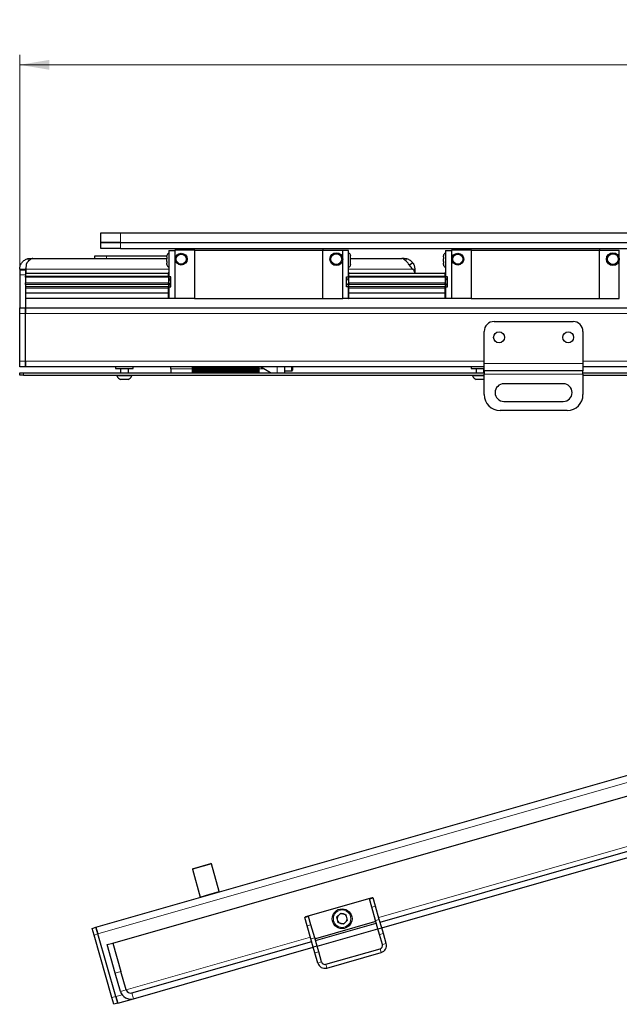
# Model space of a CAD drawing. Units: millimetres. Extents: x 127 to 1897, y 154 to 1463.
# Drawn here: x 305 to 608, y 154 to 653 of the extents above; entities that cross this region are included whole.
import ezdxf

# ---------------------------------------------------------------- set-up
doc = ezdxf.new("R2010")
doc.units = ezdxf.units.MM
doc.header["$LTSCALE"] = 5
doc.styles.add('SLDTEXTSTYLE0', font='TXT', dxfattribs={"width": 0.7})
doc.dimstyles.new('SLDDIMSTYLE0', dxfattribs={"dimtxt": 17.5, "dimasz": 15, "dimexe": 0, "dimexo": 0.0625, "dimgap": 4.375, "dimtad": 2, "dimdec": 3, "dimrnd": 1e-09, "dimzin": 12, "dimdsep": 46, "dimtxsty": 'SLDTEXTSTYLE0', "dimsah": 1, "dimcen": 0.09, "dimadec": 0, "dimazin": 3, "dimtfac": 1, "dimtdec": 3, "dimtofl": 0, "dimtmove": 0, "dimatfit": 3, "dimfxl": 0, "dimfrac": 2, "dimtolj": 1, "dimtzin": 12, "dimarcsym": 0})
doc.dimstyles.new('SLDDIMSTYLE1', dxfattribs={"dimtxt": 17.5, "dimasz": 15, "dimexe": 0, "dimexo": 0.0625, "dimgap": 4.375, "dimtad": 2, "dimdec": 4, "dimlfac": 5, "dimzin": 12, "dimdsep": 46, "dimtxsty": 'SLDTEXTSTYLE0', "dimsah": 1, "dimcen": 0.09, "dimadec": 0, "dimazin": 3, "dimtfac": 1, "dimtdec": 3, "dimtofl": 0, "dimtmove": 0, "dimatfit": 3, "dimfxl": 0, "dimfrac": 2, "dimtolj": 1, "dimtzin": 12, "dimarcsym": 0})

# ---------------------------------------------------------------- blocks, each defined once
blk = doc.blocks.new('_D_3')
at = {"color": 7, "linetype": 'Continuous', "lineweight": 18}
blk.add_arc((1320.01, 472.76), 667.77, 180, 195.97158, dxfattribs=at)
for points in [[(652.23, 472.76), (649.9, 457.73), (654.9, 457.79)], [(678.01, 289.01), (676.46, 304.14), (671.63, 302.82)]]:
    blk.add_solid(points, dxfattribs=at)
at = {"color": 7, "linetype": 'Continuous', "lineweight": 18, "insert": (683.37, 367.14), "char_height": 17.5, "attachment_point": 1, "rotation": 280.5529, "style": 'SLDTEXTSTYLE0'}
blk.add_mtext('16°', dxfattribs=at)
blk = doc.blocks.new('_D_4')
at = {"color": 7, "linetype": 'Continuous', "lineweight": 0}
for p, q in [((304.58, 526.42), (304.58, 634.96)), ((1310.58, 526.1), (1310.58, 634.96)), ((304.58, 629.96), (1310.58, 629.96))]:
    blk.add_line(p, q, dxfattribs=at)
at = {"color": 7, "linetype": 'Continuous', "lineweight": 18}
for points in [[(304.58, 629.96), (319.58, 627.46), (319.58, 632.46)], [(1310.58, 629.96), (1295.58, 632.46), (1295.58, 627.46)]]:
    blk.add_solid(points, dxfattribs=at)
at = {"color": 7, "linetype": 'Continuous', "lineweight": 18, "insert": (918.16, 652.52), "char_height": 17.5, "attachment_point": 1, "style": 'SLDTEXTSTYLE0'}
blk.add_mtext('1006', dxfattribs=at)

msp = doc.modelspace()

# ---------------------------------------------------------------- linework, layer by layer
at = {"color": 7, "linetype": 'Continuous', "lineweight": 25}
for p, q in [((345.578635, 539.958422), (345.578635, 544.958422)), ((345.578635, 544.958422), (355.578635, 544.958422)), ((355.578635, 544.958422), (635.578635, 544.958422)), ((355.578635, 539.958422), (345.578635, 539.958422)), ((345.578635, 536.958422), (345.578635, 539.958422)), ((345.578635, 539.958422), (355.578635, 539.958422)), ((355.578635, 539.958422), (635.578635, 539.958422)), ((355.578635, 539.958422), (635.578635, 539.958422)), ((355.578635, 536.958422), (345.578635, 536.958422)), ((355.578635, 536.958422), (635.578635, 536.958422)), ((380.078635, 535.958422), (380.078635, 522.558422)), ((380.078635, 535.958422), (383.078635, 535.958422)), ((393.078635, 536.058422), (383.078635, 536.058422)), ((383.078635, 536.058422), (383.078635, 511.558422)), ((393.078635, 535.958422), (393.078635, 536.958422)), ((458.078635, 535.958422), (393.078635, 535.958422)), ((393.078635, 535.958422), (393.078635, 511.558422)), ((458.078635, 536.958422), (458.078635, 535.958422)), ((458.078635, 536.058422), (468.078635, 536.058422)), ((458.078635, 511.558422), (458.078635, 535.958422)), ((468.078635, 531.558422), (468.078635, 536.058422)), ((471.078635, 535.958422), (468.078635, 535.958422)), ((471.078635, 522.558422), (471.078635, 535.958422)), ((520.078635, 535.958422), (520.078635, 522.558422)), ((520.078635, 535.958422), (523.078635, 535.958422)), ((533.078635, 536.058422), (523.078635, 536.058422)), ((523.078635, 536.058422), (523.078635, 511.558422)), ((533.078635, 535.958422), (533.078635, 536.958422)), ((533.078635, 535.958422), (533.078635, 511.558422)), ((598.078635, 535.958422), (533.078635, 535.958422)), ((598.078635, 536.958422), (598.078635, 535.958422)), ((598.078635, 536.058422), (608.078635, 536.058422)), ((598.078635, 511.558422), (598.078635, 535.958422)), ((608.078635, 531.558422), (608.078635, 536.058422)), ((309.998636, 531.958422), (311.208636, 531.958422)), ((311.208636, 531.958422), (379.078635, 531.958422)), ((342.578636, 531.958422), (342.578636, 533.158422)), ((342.578636, 533.158422), (348.578636, 533.158422)), ((348.578636, 533.158422), (379.078635, 533.158422)), ((379.078635, 533.375206), (379.078635, 533.308422)), ((379.078635, 532.661691), (379.11207, 533.308422)), ((379.078635, 533.308422), (379.11207, 533.308422)), ((379.078635, 532.661691), (379.078635, 532.219647)), ((379.078635, 532.219647), (379.078635, 531.705153)), ((379.11207, 531.058422), (379.078635, 531.705153)), ((379.078635, 530.411691), (379.11207, 531.058422)), ((379.11207, 528.808422), (379.078635, 529.455153)), ((379.078635, 528.808422), (379.078635, 528.741638)), ((379.078635, 528.808422), (379.11207, 528.808422)), ((468.078635, 511.558422), (468.078635, 531.558422)), ((472.041026, 533.308422), (472.078635, 533.308422)), ((472.078635, 532.59649), (472.041026, 533.308422)), ((472.041026, 531.058422), (472.078635, 531.770354)), ((472.078635, 530.34649), (472.041026, 531.058422)), ((472.041026, 528.808422), (472.078635, 529.520354)), ((472.078635, 528.808422), (472.041026, 528.808422)), ((472.078635, 533.358978), (472.078635, 533.308422)), ((472.078635, 531.958422), (497.948636, 531.958422)), ((472.078635, 528.808422), (472.078635, 528.757867)), ((499.158636, 531.958422), (497.948636, 531.958422)), ((503.602655, 529.641179), (501.941843, 528.481621)), ((519.078635, 533.375206), (519.078635, 533.308422)), ((519.078635, 532.661691), (519.11207, 533.308422)), ((519.078635, 533.308422), (519.11207, 533.308422)), ((519.078635, 532.661691), (519.078635, 532.219647)), ((519.078635, 532.219647), (519.078635, 531.705153)), ((519.11207, 531.058422), (519.078635, 531.705153)), ((519.078635, 530.411691), (519.11207, 531.058422)), ((519.11207, 528.808422), (519.078635, 529.455153)), ((519.078635, 528.808422), (519.078635, 528.741638)), ((519.078635, 528.808422), (519.11207, 528.808422)), ((608.078635, 511.558422), (608.078635, 531.558422)), ((304.578636, 526.538422), (307.578636, 526.538422)), ((304.578636, 526.538422), (304.578636, 526.424006)), ((304.578636, 526.424006), (304.578636, 526.118936)), ((304.578636, 526.118936), (307.578636, 526.118936)), ((307.578636, 526.538422), (307.678354, 526.824403)), ((307.578636, 526.538422), (307.578636, 526.424006)), ((307.578636, 526.424006), (307.578636, 526.118936)), ((307.578636, 526.118936), (307.578636, 524.633432)), ((307.578636, 524.458422), (379.978635, 524.458422)), ((307.578636, 524.458422), (307.578636, 522.976529)), ((307.678636, 526.538422), (307.678636, 524.458422)), ((380.078635, 524.958422), (379.978635, 524.958422)), ((379.978635, 524.958422), (379.978635, 524.113333)), ((379.978635, 523.175096), (379.978635, 524.113333)), ((471.078635, 524.958422), (471.178635, 524.958422)), ((471.178635, 524.113333), (471.178635, 524.958422)), ((471.178635, 524.458422), (519.978635, 524.458422)), ((471.178635, 523.175096), (471.178635, 524.113333)), ((503.322216, 526.538422), (503.436632, 526.424006)), ((504.578636, 526.538422), (504.578636, 524.458422)), ((520.078635, 524.958422), (519.978635, 524.958422)), ((519.978635, 524.958422), (519.978635, 524.113333)), ((519.978635, 523.175096), (519.978635, 524.113333)), ((304.578636, 523.538422), (304.578636, 506.958422)), ((307.578636, 522.976529), (379.978635, 522.976529)), ((307.578636, 522.515512), (307.578636, 522.976529)), ((307.578636, 522.463392), (307.578636, 522.515512)), ((307.578636, 522.463392), (307.578636, 519.521036)), ((307.578636, 519.317468), (307.578636, 519.521036)), ((307.578636, 518.716568), (307.578636, 519.317468)), ((307.578636, 518.716568), (307.578636, 517.71955)), ((380.078635, 523.175096), (379.978635, 523.175096)), ((379.978635, 522.947948), (379.978635, 523.175096)), ((380.078635, 522.947948), (379.978635, 522.947948)), ((379.978635, 522.947948), (379.978635, 519.024806)), ((379.978635, 519.024806), (380.078635, 519.024806)), ((379.978635, 518.590823), (379.978635, 519.024806)), ((381.078635, 522.558422), (380.078635, 522.558422)), ((380.078635, 522.558422), (380.078635, 520.601355)), ((380.078635, 520.154698), (380.078635, 519.96532)), ((380.078635, 519.521036), (380.078635, 517.558422)), ((380.167639, 519.908422), (380.167639, 520.208422)), ((381.078635, 517.558422), (381.078635, 522.558422)), ((470.078635, 522.558422), (471.078635, 522.558422)), ((470.078635, 517.558422), (470.078635, 522.558422)), ((471.078635, 523.175096), (471.178635, 523.175096)), ((471.178635, 522.947948), (471.078635, 522.947948)), ((471.078635, 522.558422), (471.078635, 520.601355)), ((471.078635, 520.154698), (471.078635, 519.96532)), ((471.078635, 519.521036), (471.078635, 517.558422)), ((471.078635, 519.024806), (471.178635, 519.024806)), ((471.178635, 523.175096), (471.178635, 522.947948)), ((471.178635, 522.976529), (519.978635, 522.976529)), ((471.178635, 519.024806), (471.178635, 522.947948)), ((471.178635, 519.024806), (471.178635, 518.590823)), ((520.078635, 523.175096), (519.978635, 523.175096)), ((519.978635, 522.947948), (519.978635, 523.175096)), ((520.078635, 522.947948), (519.978635, 522.947948)), ((519.978635, 522.947948), (519.978635, 519.024806)), ((519.978635, 519.024806), (520.078635, 519.024806)), ((519.978635, 518.590823), (519.978635, 519.024806)), ((521.078635, 522.558422), (520.078635, 522.558422)), ((520.078635, 522.558422), (520.078635, 520.601365)), ((520.078635, 520.154688), (520.078635, 519.96533)), ((520.078635, 519.521036), (520.078635, 517.558422)), ((520.167639, 519.908422), (520.167639, 520.208422)), ((521.078635, 517.558422), (521.078635, 522.558422)), ((307.578636, 517.71955), (307.578636, 516.886849)), ((379.978635, 516.886849), (307.578636, 516.886849)), ((307.578636, 516.886849), (307.578636, 514.386849)), ((307.578636, 514.386849), (307.578636, 511.558422)), ((379.978635, 514.386849), (307.578636, 514.386849)), ((379.978635, 518.590823), (379.978635, 517.34455)), ((379.978635, 516.661141), (379.978635, 517.34455)), ((380.078635, 516.661141), (379.978635, 516.661141)), ((379.978635, 514.625645), (379.978635, 516.661141)), ((379.978635, 511.558422), (379.978635, 514.625645)), ((380.078635, 514.625645), (379.978635, 514.625645)), ((380.078635, 517.558422), (381.078635, 517.558422)), ((380.078635, 517.558422), (380.078635, 511.558422)), ((471.078635, 517.558422), (470.078635, 517.558422)), ((471.078635, 511.558422), (471.078635, 517.558422)), ((471.078635, 516.661141), (471.178635, 516.661141)), ((471.078635, 514.625645), (471.178635, 514.625645)), ((471.178635, 517.34455), (471.178635, 518.590823)), ((471.178635, 516.661141), (471.178635, 517.34455)), ((519.978635, 516.886849), (471.178635, 516.886849)), ((471.178635, 514.625645), (471.178635, 516.661141)), ((471.178635, 511.558422), (471.178635, 514.625645)), ((519.978635, 514.386849), (471.178635, 514.386849)), ((519.978635, 518.590823), (519.978635, 517.34455)), ((519.978635, 516.661141), (519.978635, 517.34455)), ((520.078635, 516.661141), (519.978635, 516.661141)), ((519.978635, 514.625645), (519.978635, 516.661141)), ((519.978635, 511.558422), (519.978635, 514.625645)), ((520.078635, 514.625645), (519.978635, 514.625645)), ((520.078635, 517.558422), (521.078635, 517.558422)), ((520.078635, 517.558422), (520.078635, 511.558422)), ((379.978635, 511.558422), (307.578636, 511.558422)), ((307.578636, 511.558422), (307.578636, 506.958422)), ((380.078635, 511.558422), (379.978635, 511.558422)), ((383.078635, 511.558422), (380.078635, 511.558422)), ((393.078635, 511.558422), (383.078635, 511.558422)), ((393.078635, 511.558422), (458.078635, 511.558422)), ((458.078635, 511.558422), (468.078635, 511.558422)), ((471.078635, 511.558422), (468.078635, 511.558422)), ((471.078635, 511.558422), (471.178635, 511.558422)), ((519.978635, 511.558422), (471.178635, 511.558422)), ((520.078635, 511.558422), (519.978635, 511.558422)), ((523.078635, 511.558422), (520.078635, 511.558422)), ((533.078635, 511.558422), (523.078635, 511.558422)), ((533.078635, 511.558422), (598.078635, 511.558422)), ((598.078635, 511.558422), (608.078635, 511.558422)), ((304.578636, 506.958422), (307.578636, 506.958422)), ((304.578636, 503.958422), (304.578636, 506.958422)), ((304.578636, 479.958422), (304.578636, 503.958422)), ((307.578636, 506.958422), (307.578636, 503.958422)), ((307.578636, 506.958422), (1239.578636, 506.958422)), ((307.578636, 503.958422), (307.578636, 506.958422)), ((307.578636, 479.958422), (307.578636, 503.958422)), ((307.578636, 479.958422), (307.578636, 503.958422)), ((544.701987, 499.958422), (584.701987, 499.958422)), ((539.701987, 478.648422), (539.701987, 494.958422)), ((589.701987, 494.958422), (589.701987, 478.648422)), ((304.578636, 476.958422), (304.578636, 479.958422)), ((307.578636, 479.958422), (307.578636, 476.958422)), ((307.578636, 476.958422), (307.578636, 479.958422)), ((307.578636, 476.958422), (304.578636, 476.958422)), ((304.578636, 472.758422), (304.578636, 473.958422)), ((304.578636, 473.958422), (306.578636, 473.958422)), ((306.578636, 473.958422), (539.701987, 473.958422)), ((539.701987, 476.958422), (307.578636, 476.958422)), ((353.078636, 476.958422), (353.078636, 476.158422)), ((353.078636, 476.158422), (362.078636, 476.158422)), ((355.578636, 476.158422), (355.578636, 473.958422)), ((359.578636, 473.958422), (359.578636, 476.158422)), ((362.078636, 476.158422), (362.078636, 476.958422)), ((381.078636, 475.958422), (381.078636, 476.958422)), ((381.078636, 475.958422), (381.078636, 473.958422)), ((392.078636, 475.958422), (392.078636, 476.958422)), ((392.078636, 473.958422), (392.078636, 475.958422)), ((392.088636, 476.958422), (392.088636, 475.958422)), ((392.088636, 475.958422), (392.088636, 473.958422)), ((392.568636, 475.958422), (392.568636, 476.958422)), ((392.568636, 473.958422), (392.568636, 475.958422)), ((392.578636, 476.958422), (392.578636, 475.958422)), ((392.578636, 475.958422), (392.578636, 473.958422)), ((393.068636, 475.958422), (393.068636, 476.958422)), ((393.068636, 473.958422), (393.068636, 475.958422)), ((393.078636, 476.958422), (393.078636, 475.958422)), ((393.078636, 475.958422), (393.078636, 473.958422)), ((393.568636, 475.958422), (393.568636, 476.958422)), ((393.568636, 473.958422), (393.568636, 475.958422)), ((393.578636, 476.958422), (393.578636, 475.958422)), ((393.578636, 475.958422), (393.578636, 473.958422)), ((394.068636, 475.958422), (394.068636, 476.958422)), ((394.068636, 473.958422), (394.068636, 475.958422)), ((394.078636, 476.958422), (394.078636, 475.958422)), ((394.078636, 475.958422), (394.078636, 473.958422)), ((394.568636, 475.958422), (394.568636, 476.958422)), ((394.568636, 473.958422), (394.568636, 475.958422)), ((394.578636, 476.958422), (394.578636, 475.958422)), ((394.578636, 475.958422), (394.578636, 473.958422)), ((395.068636, 475.958422), (395.068636, 476.958422)), ((395.068636, 473.958422), (395.068636, 475.958422)), ((395.078636, 476.958422), (395.078636, 475.958422)), ((395.078636, 475.958422), (395.078636, 473.958422)), ((395.568636, 475.958422), (395.568636, 476.958422)), ((395.568636, 473.958422), (395.568636, 475.958422)), ((395.578636, 476.958422), (395.578636, 475.958422)), ((395.578636, 475.958422), (395.578636, 473.958422)), ((396.068636, 475.958422), (396.068636, 476.958422)), ((396.068636, 473.958422), (396.068636, 475.958422)), ((396.078636, 476.958422), (396.078636, 475.958422)), ((396.078636, 475.958422), (396.078636, 473.958422)), ((396.568636, 475.958422), (396.568636, 476.958422)), ((396.568636, 473.958422), (396.568636, 475.958422)), ((396.578636, 476.958422), (396.578636, 475.958422)), ((396.578636, 475.958422), (396.578636, 473.958422)), ((397.068636, 475.958422), (397.068636, 476.958422)), ((397.068636, 473.958422), (397.068636, 475.958422)), ((397.078636, 476.958422), (397.078636, 475.958422)), ((397.078636, 475.958422), (397.078636, 473.958422)), ((397.568636, 475.958422), (397.568636, 476.958422)), ((397.568636, 473.958422), (397.568636, 475.958422)), ((397.578636, 476.958422), (397.578636, 475.958422)), ((397.578636, 475.958422), (397.578636, 473.958422)), ((398.068636, 475.958422), (398.068636, 476.958422)), ((398.068636, 473.958422), (398.068636, 475.958422)), ((398.078636, 476.958422), (398.078636, 475.958422)), ((398.078636, 475.958422), (398.078636, 473.958422)), ((398.568636, 475.958422), (398.568636, 476.958422)), ((398.568636, 473.958422), (398.568636, 475.958422)), ((398.578636, 476.958422), (398.578636, 475.958422)), ((398.578636, 475.958422), (398.578636, 473.958422)), ((399.068636, 475.958422), (399.068636, 476.958422)), ((399.068636, 473.958422), (399.068636, 475.958422)), ((399.078636, 476.958422), (399.078636, 475.958422)), ((399.078636, 475.958422), (399.078636, 473.958422)), ((399.568636, 475.958422), (399.568636, 476.958422)), ((399.568636, 473.958422), (399.568636, 475.958422)), ((399.578636, 476.958422), (399.578636, 475.958422)), ((399.578636, 475.958422), (399.578636, 473.958422)), ((400.068636, 475.958422), (400.068636, 476.958422)), ((400.068636, 473.958422), (400.068636, 475.958422)), ((400.078636, 476.958422), (400.078636, 475.958422)), ((400.078636, 475.958422), (400.078636, 473.958422)), ((400.568636, 475.958422), (400.568636, 476.958422)), ((400.568636, 473.958422), (400.568636, 475.958422)), ((400.578636, 476.958422), (400.578636, 475.958422)), ((400.578636, 475.958422), (400.578636, 473.958422)), ((401.068636, 475.958422), (401.068636, 476.958422)), ((401.068636, 473.958422), (401.068636, 475.958422)), ((401.078636, 476.958422), (401.078636, 475.958422)), ((401.078636, 475.958422), (401.078636, 473.958422)), ((401.568636, 475.958422), (401.568636, 476.958422)), ((401.568636, 473.958422), (401.568636, 475.958422)), ((401.578636, 476.958422), (401.578636, 475.958422)), ((401.578636, 475.958422), (401.578636, 473.958422)), ((402.068636, 475.958422), (402.068636, 476.958422)), ((402.068636, 473.958422), (402.068636, 475.958422)), ((402.078636, 476.958422), (402.078636, 475.958422)), ((402.078636, 475.958422), (402.078636, 473.958422)), ((402.568636, 475.958422), (402.568636, 476.958422)), ((402.568636, 473.958422), (402.568636, 475.958422)), ((402.578636, 476.958422), (402.578636, 475.958422)), ((402.578636, 475.958422), (402.578636, 473.958422)), ((403.068636, 475.958422), (403.068636, 476.958422)), ((403.068636, 473.958422), (403.068636, 475.958422)), ((403.078636, 476.958422), (403.078636, 475.958422)), ((403.078636, 475.958422), (403.078636, 473.958422)), ((403.568636, 475.958422), (403.568636, 476.958422)), ((403.568636, 473.958422), (403.568636, 475.958422)), ((403.578636, 476.958422), (403.578636, 475.958422)), ((403.578636, 475.958422), (403.578636, 473.958422)), ((404.068636, 475.958422), (404.068636, 476.958422)), ((404.068636, 473.958422), (404.068636, 475.958422)), ((404.078636, 476.958422), (404.078636, 475.958422)), ((404.078636, 475.958422), (404.078636, 473.958422)), ((404.568636, 475.958422), (404.568636, 476.958422)), ((404.568636, 473.958422), (404.568636, 475.958422)), ((404.578636, 476.958422), (404.578636, 475.958422)), ((404.578636, 475.958422), (404.578636, 473.958422)), ((405.068636, 475.958422), (405.068636, 476.958422)), ((405.068636, 473.958422), (405.068636, 475.958422)), ((405.078636, 476.958422), (405.078636, 475.958422)), ((405.078636, 475.958422), (405.078636, 473.958422)), ((405.568636, 475.958422), (405.568636, 476.958422)), ((405.568636, 473.958422), (405.568636, 475.958422)), ((405.578636, 476.958422), (405.578636, 475.958422)), ((405.578636, 475.958422), (405.578636, 473.958422)), ((406.068636, 475.958422), (406.068636, 476.958422)), ((406.068636, 473.958422), (406.068636, 475.958422)), ((406.078636, 476.958422), (406.078636, 475.958422)), ((406.078636, 475.958422), (406.078636, 473.958422)), ((406.568636, 475.958422), (406.568636, 476.958422)), ((406.568636, 473.958422), (406.568636, 475.958422)), ((406.578636, 476.958422), (406.578636, 475.958422)), ((406.578636, 475.958422), (406.578636, 473.958422)), ((407.068636, 475.958422), (407.068636, 476.958422)), ((407.068636, 473.958422), (407.068636, 475.958422)), ((407.078636, 476.958422), (407.078636, 475.958422)), ((407.078636, 475.958422), (407.078636, 473.958422)), ((407.568636, 475.958422), (407.568636, 476.958422)), ((407.568636, 473.958422), (407.568636, 475.958422)), ((407.578636, 476.958422), (407.578636, 475.958422)), ((407.578636, 475.958422), (407.578636, 473.958422)), ((408.068636, 475.958422), (408.068636, 476.958422)), ((408.068636, 473.958422), (408.068636, 475.958422)), ((408.078636, 476.958422), (408.078636, 475.958422)), ((408.078636, 475.958422), (408.078636, 473.958422)), ((408.568636, 475.958422), (408.568636, 476.958422)), ((408.568636, 473.958422), (408.568636, 475.958422)), ((408.578636, 476.958422), (408.578636, 475.958422)), ((408.578636, 475.958422), (408.578636, 473.958422)), ((409.068636, 475.958422), (409.068636, 476.958422)), ((409.068636, 473.958422), (409.068636, 475.958422)), ((409.078636, 476.958422), (409.078636, 475.958422)), ((409.078636, 475.958422), (409.078636, 473.958422)), ((409.568636, 475.958422), (409.568636, 476.958422)), ((409.568636, 473.958422), (409.568636, 475.958422)), ((409.578636, 476.958422), (409.578636, 475.958422)), ((409.578636, 475.958422), (409.578636, 473.958422)), ((410.068636, 475.958422), (410.068636, 476.958422)), ((410.068636, 473.958422), (410.068636, 475.958422)), ((410.078636, 476.958422), (410.078636, 475.958422)), ((410.078636, 475.958422), (410.078636, 473.958422)), ((410.568636, 475.958422), (410.568636, 476.958422)), ((410.568636, 473.958422), (410.568636, 475.958422)), ((410.578636, 476.958422), (410.578636, 475.958422)), ((410.578636, 475.958422), (410.578636, 473.958422)), ((411.068636, 475.958422), (411.068636, 476.958422)), ((411.068636, 473.958422), (411.068636, 475.958422)), ((411.078636, 476.958422), (411.078636, 475.958422)), ((411.078636, 475.958422), (411.078636, 473.958422)), ((411.568636, 475.958422), (411.568636, 476.958422)), ((411.568636, 473.958422), (411.568636, 475.958422)), ((411.578636, 476.958422), (411.578636, 475.958422)), ((411.578636, 475.958422), (411.578636, 473.958422)), ((412.068636, 475.958422), (412.068636, 476.958422)), ((412.068636, 473.958422), (412.068636, 475.958422)), ((412.078636, 476.958422), (412.078636, 475.958422)), ((412.078636, 475.958422), (412.078636, 473.958422)), ((412.568636, 475.958422), (412.568636, 476.958422)), ((412.568636, 473.958422), (412.568636, 475.958422)), ((412.578636, 476.958422), (412.578636, 475.958422)), ((412.578636, 475.958422), (412.578636, 473.958422)), ((413.068636, 475.958422), (413.068636, 476.958422)), ((413.068636, 473.958422), (413.068636, 475.958422)), ((413.078636, 476.958422), (413.078636, 475.958422)), ((413.078636, 475.958422), (413.078636, 473.958422)), ((413.568636, 475.958422), (413.568636, 476.958422)), ((413.568636, 473.958422), (413.568636, 475.958422)), ((413.578636, 476.958422), (413.578636, 475.958422)), ((413.578636, 475.958422), (413.578636, 473.958422)), ((414.068636, 475.958422), (414.068636, 476.958422)), ((414.068636, 473.958422), (414.068636, 475.958422)), ((414.078636, 476.958422), (414.078636, 475.958422)), ((414.078636, 475.958422), (414.078636, 473.958422)), ((414.568636, 475.958422), (414.568636, 476.958422)), ((414.568636, 473.958422), (414.568636, 475.958422)), ((414.578636, 476.958422), (414.578636, 475.958422)), ((414.578636, 475.958422), (414.578636, 473.958422)), ((415.068636, 475.958422), (415.068636, 476.958422)), ((415.068636, 473.958422), (415.068636, 475.958422)), ((415.078636, 476.958422), (415.078636, 475.958422)), ((415.078636, 475.958422), (415.078636, 473.958422)), ((415.568636, 475.958422), (415.568636, 476.958422)), ((415.568636, 473.958422), (415.568636, 475.958422)), ((415.578636, 476.958422), (415.578636, 475.958422)), ((415.578636, 475.958422), (415.578636, 473.958422)), ((416.068636, 475.958422), (416.068636, 476.958422)), ((416.068636, 473.958422), (416.068636, 475.958422)), ((416.078636, 476.958422), (416.078636, 475.958422)), ((416.078636, 475.958422), (416.078636, 473.958422)), ((416.568636, 475.958422), (416.568636, 476.958422)), ((416.568636, 473.958422), (416.568636, 475.958422)), ((416.578636, 476.958422), (416.578636, 475.958422)), ((416.578636, 475.958422), (416.578636, 473.958422)), ((417.068636, 475.958422), (417.068636, 476.958422)), ((417.068636, 473.958422), (417.068636, 475.958422)), ((417.078636, 476.958422), (417.078636, 475.958422)), ((417.078636, 475.958422), (417.078636, 473.958422)), ((417.568636, 475.958422), (417.568636, 476.958422)), ((417.568636, 473.958422), (417.568636, 475.958422)), ((417.578636, 476.958422), (417.578636, 475.958422)), ((417.578636, 475.958422), (417.578636, 473.958422)), ((418.068636, 475.958422), (418.068636, 476.958422)), ((418.068636, 473.958422), (418.068636, 475.958422)), ((418.078636, 476.958422), (418.078636, 475.958422)), ((418.078636, 475.958422), (418.078636, 473.958422)), ((418.568636, 475.958422), (418.568636, 476.958422)), ((418.568636, 473.958422), (418.568636, 475.958422)), ((418.578636, 476.958422), (418.578636, 475.958422)), ((418.578636, 475.958422), (418.578636, 473.958422)), ((419.068636, 475.958422), (419.068636, 476.958422)), ((419.068636, 473.958422), (419.068636, 475.958422)), ((419.078636, 476.958422), (419.078636, 475.958422)), ((419.078636, 475.958422), (419.078636, 473.958422)), ((419.568636, 475.958422), (419.568636, 476.958422)), ((419.568636, 473.958422), (419.568636, 475.958422)), ((419.578636, 476.958422), (419.578636, 475.958422)), ((419.578636, 475.958422), (419.578636, 473.958422)), ((420.068636, 475.958422), (420.068636, 476.958422)), ((420.068636, 473.958422), (420.068636, 475.958422)), ((420.078636, 476.958422), (420.078636, 475.958422)), ((420.078636, 475.958422), (420.078636, 473.958422)), ((420.568636, 475.958422), (420.568636, 476.958422)), ((420.568636, 473.958422), (420.568636, 475.958422)), ((420.578636, 476.958422), (420.578636, 475.958422)), ((420.578636, 475.958422), (420.578636, 473.958422)), ((421.068636, 475.958422), (421.068636, 476.958422)), ((421.068636, 473.958422), (421.068636, 475.958422)), ((421.078636, 476.958422), (421.078636, 475.958422)), ((421.078636, 475.958422), (421.078636, 473.958422)), ((421.568636, 475.958422), (421.568636, 476.958422)), ((421.568636, 473.958422), (421.568636, 475.958422)), ((421.578636, 476.958422), (421.578636, 475.958422)), ((421.578636, 475.958422), (421.578636, 473.958422)), ((422.068636, 475.958422), (422.068636, 476.958422)), ((422.068636, 473.958422), (422.068636, 475.958422)), ((422.078636, 476.958422), (422.078636, 475.958422)), ((422.078636, 475.958422), (422.078636, 473.958422)), ((422.568636, 475.958422), (422.568636, 476.958422)), ((422.568636, 473.958422), (422.568636, 475.958422)), ((422.578636, 476.958422), (422.578636, 475.958422)), ((422.578636, 475.958422), (422.578636, 473.958422)), ((423.068636, 475.958422), (423.068636, 476.958422)), ((423.068636, 473.958422), (423.068636, 475.958422)), ((423.078636, 476.958422), (423.078636, 475.958422)), ((423.078636, 475.958422), (423.078636, 473.958422)), ((423.568636, 475.958422), (423.568636, 476.958422)), ((423.568636, 473.958422), (423.568636, 475.958422)), ((423.578636, 476.958422), (423.578636, 475.958422)), ((423.578636, 475.958422), (423.578636, 473.958422)), ((424.068636, 475.958422), (424.068636, 476.958422)), ((424.068636, 473.958422), (424.068636, 475.958422)), ((424.078636, 476.958422), (424.078636, 475.958422)), ((424.078636, 475.958422), (424.078636, 473.958422)), ((424.568636, 475.958422), (424.568636, 476.958422)), ((424.568636, 473.958422), (424.568636, 475.958422)), ((424.578636, 476.958422), (424.578636, 475.958422)), ((424.578636, 475.958422), (424.578636, 473.958422)), ((425.068636, 475.958422), (425.068636, 476.958422)), ((425.068636, 473.958422), (425.068636, 475.958422)), ((425.078636, 476.958422), (425.078636, 475.958422)), ((425.078636, 475.958422), (425.078636, 473.958422)), ((425.568636, 475.958422), (425.568636, 476.958422)), ((425.568636, 473.958422), (425.568636, 475.958422)), ((425.578636, 476.958422), (425.578636, 475.958422)), ((425.578636, 475.958422), (425.578636, 473.958422)), ((431.578636, 473.958422), (426.382483, 476.958422)), ((426.586322, 476.840736), (426.968636, 476.458422)), ((426.968636, 476.620007), (426.968636, 476.458422)), ((426.968636, 476.458422), (427.248509, 476.458422)), ((438.578636, 476.958422), (438.578636, 473.958422)), ((438.578636, 474.958422), (442.178636, 474.958422)), ((442.578636, 476.958422), (442.578636, 475.358422)), ((533.078636, 476.958422), (533.078636, 476.158422)), ((533.078636, 476.158422), (539.701987, 476.158422)), ((535.578636, 476.158422), (535.578636, 473.958422)), ((539.578636, 473.958422), (539.578636, 476.158422)), ((539.701987, 474.958422), (539.701987, 478.648422)), ((589.701987, 474.958422), (539.701987, 474.958422)), ((539.701987, 474.958422), (539.701987, 473.268422)), ((589.701987, 478.648422), (589.701987, 474.958422)), ((1239.578636, 476.958422), (589.701987, 476.958422)), ((589.701987, 473.268422), (589.701987, 474.958422)), ((589.701987, 473.958422), (1137.545388, 473.958422)), ((306.578636, 472.758422), (304.578636, 472.758422)), ((306.578636, 472.758422), (539.701987, 472.758422)), ((353.778636, 472.758422), (353.778636, 472.378422)), ((361.378636, 472.378422), (353.778636, 472.378422)), ((359.478636, 470.558422), (355.678636, 470.558422)), ((361.378636, 472.378422), (361.378636, 472.758422)), ((533.778636, 472.758422), (533.778636, 472.378422)), ((539.701987, 472.378422), (533.778636, 472.378422)), ((539.478636, 470.558422), (535.678636, 470.558422)), ((539.478636, 470.558422), (539.701987, 470.675841)), ((539.701987, 462.958422), (539.701987, 473.268422)), ((589.701987, 473.268422), (589.701987, 462.958422)), ((589.701987, 472.758422), (1137.545388, 472.758422)), ((579.701987, 468.458422), (549.701987, 468.458422)), ((549.701987, 459.458422), (579.701987, 459.458422)), ((581.701987, 454.958422), (547.701987, 454.958422)), ((343.173487, 193.180024), (943.086022, 364.8802)), ((351.693482, 185.217005), (922.764069, 348.662364)), ((486.98879, 195.855602), (836.937769, 296.014038)), ((487.814272, 192.971407), (837.76325, 293.129843)), ((401.592, 225.294154), (391.978017, 222.542549)), ((392.115265, 222.78986), (401.344689, 225.431402)), ((401.592, 225.294154), (401.344689, 225.431402)), ((405.609344, 211.257739), (401.592, 225.294154)), ((392.115265, 222.78986), (391.978017, 222.542549)), ((391.978017, 222.542549), (395.995361, 208.506134)), ((395.995361, 208.506134), (400.802353, 209.881936)), ((400.802353, 209.881936), (405.609344, 211.257739)), ((405.472097, 211.010427), (405.609344, 211.257739)), ((395.995361, 208.506134), (396.242673, 208.368886)), ((482.95852, 208.12006), (449.30958, 198.489441)), ((481.571455, 207.51504), (483.494251, 208.065361)), ((482.780344, 203.291234), (481.571455, 207.51504)), ((484.703141, 203.841555), (483.494251, 208.065361)), ((465.006335, 198.360425), (467.109334, 200.354799)), ((467.109334, 200.354799), (469.888012, 199.530735)), ((470.563691, 196.712297), (469.888012, 199.530735)), ((484.682585, 196.644892), (482.780344, 203.291234)), ((486.605382, 197.195213), (484.703141, 203.841555)), ((450.806709, 198.709902), (448.883913, 198.159581)), ((450.092802, 193.935776), (448.883913, 198.159581)), ((452.015599, 194.486097), (450.806709, 198.709902)), ((453.91784, 187.839755), (452.015599, 194.486097)), ((454.301248, 186.500144), (485.065993, 195.305281)), ((454.534303, 187.502983), (484.33765, 196.032959)), ((465.006335, 198.360425), (465.682014, 195.541987)), ((468.460692, 194.717923), (465.682014, 195.541987)), ((468.460692, 194.717923), (470.563691, 196.712297)), ((485.891475, 192.421086), (484.682585, 196.644892)), ((487.814272, 192.971407), (486.605382, 197.195213)), ((341.250691, 192.629703), (343.173487, 193.180024)), ((342.213753, 189.264809), (341.250691, 192.629703)), ((343.173487, 193.180024), (344.136549, 189.81513)), ((344.136549, 189.81513), (343.173487, 193.180024)), ((353.216847, 158.088987), (344.136549, 189.81513)), ((353.216847, 158.088987), (344.136549, 189.81513)), ((451.995043, 187.289434), (450.092802, 193.935776)), ((455.12673, 183.615949), (485.891475, 192.421086)), ((485.891475, 192.421086), (487.814272, 192.971407)), ((486.716957, 189.536891), (485.891475, 192.421086)), ((488.178059, 184.431866), (486.716957, 189.536891)), ((488.639753, 190.087213), (487.814272, 192.971407)), ((490.100856, 184.982188), (488.639753, 190.087213)), ((351.29405, 157.538666), (342.213753, 189.264809)), ((348.809288, 184.391523), (351.693482, 185.217005)), ((351.693482, 185.217005), (355.82089, 170.79603)), ((361.372489, 159.903126), (452.378451, 185.949823)), ((453.203933, 183.065628), (451.995043, 187.289434)), ((455.12673, 183.615949), (453.91784, 187.839755)), ((352.936696, 169.970549), (348.809288, 184.391523)), ((362.197971, 157.018932), (453.203933, 183.065628)), ((455.12673, 183.615949), (453.203933, 183.065628)), ((454.029415, 180.181433), (453.203933, 183.065628)), ((455.490517, 175.076408), (454.029415, 180.181433)), ((455.952211, 180.731754), (455.12673, 183.615949)), ((457.413314, 175.626729), (455.952211, 180.731754)), ((459.503098, 174.466987), (487.018317, 182.342082)), ((460.053419, 172.544191), (487.568638, 180.419285)), ((355.594746, 160.683441), (352.936696, 169.970549)), ((358.478941, 161.508923), (355.82089, 170.79603)), ((352.257112, 154.173772), (351.29405, 157.538666)), ((354.179909, 154.724093), (352.257112, 154.173772)), ((353.216847, 158.088987), (354.179909, 154.724093)), ((354.179909, 154.724093), (353.216847, 158.088987)), ((354.179909, 154.724093), (362.197971, 157.018932))]:
    msp.add_line(p, q, dxfattribs=at)
at = {"color": 8, "linetype": 'Continuous', "lineweight": 18}
for p, q in [((355.578635, 544.958422), (355.578635, 539.958422)), ((355.578635, 539.958422), (355.578635, 536.958422)), ((308.76949, 531.81721), (309.054727, 530.592209)), ((309.998636, 531.958422), (309.998636, 531.323573)), ((348.578636, 533.158422), (348.578636, 531.958422)), ((499.158636, 531.958422), (499.158636, 531.340574)), ((500.387785, 531.817209), (500.102706, 530.592889)), ((304.578636, 526.424006), (307.578636, 526.424006)), ((307.678636, 526.538422), (380.078635, 526.538422)), ((379.978635, 524.113333), (380.078635, 524.113333)), ((471.078635, 526.538422), (503.322216, 526.538422)), ((471.078635, 524.113333), (471.178635, 524.113333)), ((504.578636, 526.538422), (503.322216, 526.538422)), ((519.978635, 524.113333), (520.078635, 524.113333)), ((304.578636, 523.538422), (307.578636, 523.538422)), ((307.578636, 522.515512), (379.978635, 522.515512)), ((379.978635, 522.463392), (307.578636, 522.463392)), ((307.578636, 519.521036), (379.978635, 519.521036)), ((379.978635, 519.317468), (307.578636, 519.317468)), ((379.978635, 518.716568), (307.578636, 518.716568)), ((471.178635, 522.515512), (519.978635, 522.515512)), ((519.978635, 522.463392), (471.178635, 522.463392)), ((471.178635, 519.521036), (519.978635, 519.521036)), ((519.978635, 519.317468), (471.178635, 519.317468)), ((519.978635, 518.716568), (471.178635, 518.716568)), ((379.978635, 517.71955), (307.578636, 517.71955)), ((380.078635, 518.590823), (379.978635, 518.590823)), ((379.978635, 517.34455), (380.078635, 517.34455)), ((471.178635, 518.590823), (471.078635, 518.590823)), ((471.078635, 517.34455), (471.178635, 517.34455)), ((519.978635, 517.71955), (471.178635, 517.71955)), ((520.078635, 518.590823), (519.978635, 518.590823)), ((519.978635, 517.34455), (520.078635, 517.34455)), ((307.578636, 503.958422), (304.578636, 503.958422)), ((1239.578636, 503.958422), (307.578636, 503.958422)), ((304.578636, 479.958422), (307.578636, 479.958422)), ((307.578636, 479.958422), (539.701987, 479.958422)), ((589.701987, 479.958422), (1239.578636, 479.958422)), ((306.578636, 473.958422), (306.578636, 472.758422)), ((392.078636, 475.958422), (381.078636, 475.958422)), ((392.568636, 475.958422), (392.088636, 475.958422)), ((393.068636, 475.958422), (392.578636, 475.958422)), ((393.568636, 475.958422), (393.078636, 475.958422)), ((394.068636, 475.958422), (393.578636, 475.958422)), ((394.568636, 475.958422), (394.078636, 475.958422)), ((395.068636, 475.958422), (394.578636, 475.958422)), ((395.568636, 475.958422), (395.078636, 475.958422)), ((396.068636, 475.958422), (395.578636, 475.958422)), ((396.568636, 475.958422), (396.078636, 475.958422)), ((397.068636, 475.958422), (396.578636, 475.958422)), ((397.568636, 475.958422), (397.078636, 475.958422)), ((398.068636, 475.958422), (397.578636, 475.958422)), ((398.568636, 475.958422), (398.078636, 475.958422)), ((399.068636, 475.958422), (398.578636, 475.958422)), ((399.568636, 475.958422), (399.078636, 475.958422)), ((400.068636, 475.958422), (399.578636, 475.958422)), ((400.568636, 475.958422), (400.078636, 475.958422)), ((401.068636, 475.958422), (400.578636, 475.958422)), ((401.568636, 475.958422), (401.078636, 475.958422)), ((402.068636, 475.958422), (401.578636, 475.958422)), ((402.568636, 475.958422), (402.078636, 475.958422)), ((403.068636, 475.958422), (402.578636, 475.958422)), ((403.568636, 475.958422), (403.078636, 475.958422)), ((404.068636, 475.958422), (403.578636, 475.958422)), ((404.568636, 475.958422), (404.078636, 475.958422)), ((405.068636, 475.958422), (404.578636, 475.958422)), ((405.568636, 475.958422), (405.078636, 475.958422)), ((406.068636, 475.958422), (405.578636, 475.958422)), ((406.568636, 475.958422), (406.078636, 475.958422)), ((407.068636, 475.958422), (406.578636, 475.958422)), ((407.568636, 475.958422), (407.078636, 475.958422)), ((408.068636, 475.958422), (407.578636, 475.958422)), ((408.568636, 475.958422), (408.078636, 475.958422)), ((409.068636, 475.958422), (408.578636, 475.958422)), ((409.568636, 475.958422), (409.078636, 475.958422)), ((410.068636, 475.958422), (409.578636, 475.958422)), ((410.568636, 475.958422), (410.078636, 475.958422)), ((411.068636, 475.958422), (410.578636, 475.958422)), ((411.568636, 475.958422), (411.078636, 475.958422)), ((412.068636, 475.958422), (411.578636, 475.958422)), ((412.568636, 475.958422), (412.078636, 475.958422)), ((413.068636, 475.958422), (412.578636, 475.958422)), ((413.568636, 475.958422), (413.078636, 475.958422)), ((414.068636, 475.958422), (413.578636, 475.958422)), ((414.568636, 475.958422), (414.078636, 475.958422)), ((415.068636, 475.958422), (414.578636, 475.958422)), ((415.568636, 475.958422), (415.078636, 475.958422)), ((416.068636, 475.958422), (415.578636, 475.958422)), ((416.568636, 475.958422), (416.078636, 475.958422)), ((417.068636, 475.958422), (416.578636, 475.958422)), ((417.568636, 475.958422), (417.078636, 475.958422)), ((418.068636, 475.958422), (417.578636, 475.958422)), ((418.568636, 475.958422), (418.078636, 475.958422)), ((419.068636, 475.958422), (418.578636, 475.958422)), ((419.568636, 475.958422), (419.078636, 475.958422)), ((420.068636, 475.958422), (419.578636, 475.958422)), ((420.568636, 475.958422), (420.078636, 475.958422)), ((421.068636, 475.958422), (420.578636, 475.958422)), ((421.568636, 475.958422), (421.078636, 475.958422)), ((422.068636, 475.958422), (421.578636, 475.958422)), ((422.568636, 475.958422), (422.078636, 475.958422)), ((423.068636, 475.958422), (422.578636, 475.958422)), ((423.568636, 475.958422), (423.078636, 475.958422)), ((424.068636, 475.958422), (423.578636, 475.958422)), ((424.568636, 475.958422), (424.078636, 475.958422)), ((425.068636, 475.958422), (424.578636, 475.958422)), ((425.568636, 475.958422), (425.078636, 475.958422)), ((428.114534, 475.958422), (425.578636, 475.958422)), ((434.888636, 473.958422), (434.888636, 476.958422)), ((442.178636, 474.958422), (442.178636, 476.958422)), ((539.701987, 478.648422), (589.701987, 478.648422)), ((539.701987, 473.268422), (589.701987, 473.268422)), ((344.136549, 189.81513), (944.049084, 361.515306)), ((486.344914, 198.105274), (836.293893, 298.26371)), ((482.780344, 203.291234), (484.703141, 203.841555)), ((452.015599, 194.486097), (450.092802, 193.935776)), ((484.682585, 196.644892), (486.605382, 197.195213)), ((344.136549, 189.81513), (342.213753, 189.264809)), ((486.716957, 189.536891), (488.639753, 190.087213)), ((358.478941, 161.508923), (451.734576, 188.199495)), ((453.91784, 187.839755), (451.995043, 187.289434)), ((488.178059, 184.431866), (490.100856, 184.982188)), ((455.952211, 180.731754), (454.029415, 180.181433)), ((487.018317, 182.342082), (487.568638, 180.419285)), ((457.413314, 175.626729), (455.490517, 175.076408)), ((355.82089, 170.79603), (352.936696, 169.970549)), ((459.503098, 174.466987), (460.053419, 172.544191)), ((358.478941, 161.508923), (355.594746, 160.683441)), ((361.372489, 159.903126), (362.197971, 157.018932)), ((351.29405, 157.538666), (353.216847, 158.088987)), ((353.216847, 158.088987), (356.415435, 159.00445))]:
    msp.add_line(p, q, dxfattribs=at)
at = {"color": 7, "linetype": 'Continuous', "lineweight": 25}
for centre, radius in [((386.328635, 531.558422), 3), ((386.328635, 531.558422), 2.5), ((464.828635, 531.558422), 3.25), ((464.828635, 531.558422), 2.75), ((526.328635, 531.558422), 3), ((526.328635, 531.558422), 2.5), ((604.828635, 531.558422), 3.25), ((604.828635, 531.558422), 2.75), ((547.201987, 491.958422), 2.75), ((582.201987, 491.958422), 2.75), ((467.785013, 197.536361), 5)]:
    msp.add_circle(centre, radius, dxfattribs=at)
at = {"color": 8, "linetype": 'Continuous', "lineweight": 18}
msp.add_circle((467.785013, 197.536361), 4.4, dxfattribs=at)
at = {"color": 7, "linetype": 'Continuous', "lineweight": 25}
for centre, radius, start, end in [((380.278635, 533.375206), 1.2, 99.59406823, 180), ((470.878635, 533.358422), 1.2, 0, 80.40593177), ((520.278635, 533.375206), 1.2, 99.59406823, 180), ((380.278635, 528.741638), 1.2, 180, 260.40593177), ((470.878635, 528.758422), 1.2, 279.59406823, 0), ((520.278635, 528.741638), 1.2, 180, 260.40593177), ((504.292231, 527.279605), 1.21, 225, 253.58317435), ((381.078635, 520.558422), 1, 90, 156.28823347), ((381.078635, 519.558422), 1, 203.75051, 270), ((470.078635, 520.558422), 1, 23.75051, 90), ((470.078635, 519.558422), 1, 270, 336.28823347), ((521.078635, 520.558422), 1, 90, 156.28823347), ((521.078635, 519.558422), 1, 203.75051, 270), ((544.701987, 494.958422), 5, 90, 180), ((584.701987, 494.958422), 5, 0, 90), ((442.178636, 475.358422), 0.4, 270, 0), ((357.578636, 474.443697), 4.324969, 208.52378596, 243.94016885), ((357.578636, 474.443697), 4.324969, 296.05983115, 331.47621404), ((537.578636, 474.443697), 4.324969, 208.52378596, 243.94016885), ((549.701987, 463.958422), 4.5, 90, 270), ((579.701987, 463.958422), 4.5, 270, 90), ((547.701987, 462.958422), 8, 180, 270), ((581.701987, 462.958422), 8, 270, 0), ((483.0961, 207.639361), 0.5, 52.84147903, 105.97158138), ((467.785013, 197.536361), 2.51, 73.48138472, 133.48138472), ((467.785013, 197.536361), 2.51, 13.48138472, 73.48138472), ((449.44716, 198.008742), 0.5, 105.97158138, 159.10168373), ((467.785013, 197.536361), 2.51, 133.48138472, 193.48138472), ((467.785013, 197.536361), 2.51, 193.48138472, 253.48138472), ((467.785013, 197.536361), 2.51, 253.48138472, 313.48138472), ((467.785013, 197.536361), 2.51, 313.48138472, 13.48138472), ((484.200069, 196.513659), 0.5, 285.97158138, 15.97158138), ((454.396722, 187.983682), 0.5, 195.97158138, 285.97158138), ((486.553296, 183.966845), 3.69, 285.97158138, 15.97158138), ((486.553296, 183.966845), 1.69, 285.97158138, 15.97158138), ((459.038077, 176.091751), 3.69, 195.97158138, 285.97158138), ((459.038077, 176.091751), 1.69, 195.97158138, 285.97158138), ((360.728613, 162.152798), 5.34, 195.97158138, 285.97158138), ((360.728613, 162.152798), 2.34, 195.97158138, 285.97158138)]:
    msp.add_arc(centre, radius, start, end, dxfattribs=at)
for points in [[(304.578636, 526.538422), (304.63776, 527.145123), (304.756009, 528.358523), (305.682342, 529.965149), (307.037034, 531.231697), (308.192005, 531.622039), (308.76949, 531.81721)], [(379.078635, 530.411691), (379.078635, 530.235572), (379.078635, 529.883334), (379.078635, 529.59788), (379.078635, 529.455153)], [(472.078635, 531.770354), (472.078635, 531.920683), (472.078635, 532.221339), (472.078635, 532.47144), (472.078635, 532.59649)], [(472.078635, 529.520354), (472.078635, 529.645405), (472.078635, 529.895505), (472.078635, 530.196162), (472.078635, 530.34649)], [(503.322216, 526.538422), (502.903951, 527.145123), (502.067421, 528.358523), (500.812626, 529.965149), (499.557831, 531.231697), (498.721302, 531.622039), (498.303037, 531.81721)], [(519.078635, 530.411691), (519.078635, 530.235572), (519.078635, 529.883334), (519.078635, 529.59788), (519.078635, 529.455153)], [(470.989632, 520.208422), (470.992391, 520.158422), (470.99791, 520.058422), (470.992391, 519.958422), (470.989632, 519.908422)]]:
    msp.add_open_spline(points, degree=3, dxfattribs=at)
for points, knots in [([(308.114617, 529.641179), (307.989208, 529.165987), (307.739477, 528.219727), (307.698857, 527.097227), (307.678636, 526.538422)], [0, 0, 0, 0, 0.5021788713, 1, 1, 1, 1]), ([(310.854232, 531.817209), (310.39763, 531.60339), (309.484425, 531.17575), (308.57122, 530.152703), (308.114617, 529.641179)], [0, 0, 0, 0, 0.4999994901, 1, 1, 1, 1]), ([(308.76949, 531.81721), (308.951338, 531.855365), (309.32976, 531.934763), (309.769967, 531.950334), (309.998636, 531.958422)], [0, 0, 0, 0, 0.4805433693, 1, 1, 1, 1]), ([(311.208636, 531.958422), (311.194507, 531.950334), (311.167308, 531.934763), (310.95585, 531.855365), (310.854235, 531.81721)], [0, 0, 0, 0, 0.5194566307, 1, 1, 1, 1]), ([(498.303037, 531.81721), (498.201422, 531.855365), (497.989964, 531.934763), (497.962765, 531.950334), (497.948636, 531.958422)], [0, 0, 0, 0, 0.4805433693, 1, 1, 1, 1]), ([(499.158636, 531.958422), (499.387304, 531.950334), (499.827511, 531.934763), (500.205933, 531.855365), (500.387781, 531.81721)], [0, 0, 0, 0, 0.5194566307, 1, 1, 1, 1]), ([(500.387785, 531.817209), (501.024348, 531.60339), (502.297476, 531.17575), (503.167594, 530.152703), (503.602654, 529.641179)], [0, 0, 0, 0, 0.4999994901, 1, 1, 1, 1]), ([(503.602655, 529.641179), (503.883414, 529.165987), (504.442497, 528.219727), (504.533388, 527.097227), (504.578636, 526.538422)], [0, 0, 0, 0, 0.5021788713, 1, 1, 1, 1]), ([(304.578636, 526.118936), (304.578636, 525.625769), (304.578636, 524.794541), (304.578636, 523.901587), (304.578636, 523.538422)], [0, 0, 0, 0, 0.5932989481, 1, 1, 1, 1]), ([(503.950257, 526.118936), (504.168999, 525.629612), (504.409871, 525.090785), (504.469461, 524.511631), (504.474936, 524.458422)], [0, 0, 0, 0, 0.9081268654, 1, 1, 1, 1]), ([(380.078635, 520.535392), (380.088581, 520.654248), (380.10079, 520.800169), (380.15718, 520.933663), (380.167639, 520.958422)], [0, 0, 0, 0, 0.8145265086, 1, 1, 1, 1]), ([(380.078635, 520.208422), (380.078635, 520.246022), (380.078635, 520.320999), (380.078635, 520.415009), (380.078635, 520.491628), (380.078635, 520.520833), (380.078635, 520.535392)], [0, 0, 0, 0, 0.2507624428, 0.500044699, 0.7507705495, 1, 1, 1, 1]), ([(380.167639, 520.208422), (380.129964, 520.208422), (380.082222, 520.208422), (380.07926, 520.208422), (380.078635, 520.208422)], [0, 0, 0, 0, 0.7891369945, 1, 1, 1, 1]), ([(380.078635, 519.581453), (380.078635, 519.596037), (380.078635, 519.625119), (380.078635, 519.702178), (380.078635, 519.796192), (380.078635, 519.871087), (380.078635, 519.908422)], [0, 0, 0, 0, 0.25076244275, 0.50004469902, 0.75077054949, 1, 1, 1, 1]), ([(380.078635, 519.908422), (380.088581, 519.908422), (380.10079, 519.908422), (380.15718, 519.908422), (380.167639, 519.908422)], [0, 0, 0, 0, 0.8145265086, 1, 1, 1, 1]), ([(380.167639, 519.158422), (380.129964, 519.26759), (380.082222, 519.405928), (380.07926, 519.550886), (380.078635, 519.581453)], [0, 0, 0, 0, 0.78913699448, 1, 1, 1, 1]), ([(470.989632, 520.958422), (471.027307, 520.849255), (471.075049, 520.710917), (471.078011, 520.565958), (471.078635, 520.535392)], [0, 0, 0, 0, 0.7891369945, 1, 1, 1, 1]), ([(471.078635, 520.208422), (471.06869, 520.208422), (471.056481, 520.208422), (471.000091, 520.208422), (470.989632, 520.208422)], [0, 0, 0, 0, 0.8145265086, 1, 1, 1, 1]), ([(470.989632, 519.908422), (471.027307, 519.908422), (471.075049, 519.908422), (471.078011, 519.908422), (471.078635, 519.908422)], [0, 0, 0, 0, 0.7891369945, 1, 1, 1, 1]), ([(471.078635, 519.581453), (471.06869, 519.462596), (471.056481, 519.316675), (471.000091, 519.183182), (470.989632, 519.158422)], [0, 0, 0, 0, 0.8145265086, 1, 1, 1, 1]), ([(471.078635, 520.535392), (471.078635, 520.520833), (471.078635, 520.491628), (471.078635, 520.415009), (471.078635, 520.320999), (471.078635, 520.246022), (471.078635, 520.208422)], [0, 0, 0, 0, 0.2492294505, 0.499955301, 0.7492375572, 1, 1, 1, 1]), ([(471.078635, 519.908422), (471.078635, 519.871087), (471.078635, 519.796192), (471.078635, 519.702178), (471.078635, 519.625119), (471.078635, 519.596037), (471.078635, 519.581453)], [0, 0, 0, 0, 0.24922945051, 0.49995530098, 0.74923755725, 1, 1, 1, 1]), ([(520.078635, 520.535392), (520.088581, 520.654248), (520.10079, 520.800169), (520.15718, 520.933663), (520.167639, 520.958422)], [0, 0, 0, 0, 0.8145265086, 1, 1, 1, 1]), ([(520.078635, 520.208422), (520.078635, 520.246022), (520.078635, 520.320999), (520.078635, 520.415009), (520.078635, 520.491628), (520.078635, 520.520833), (520.078635, 520.535392)], [0, 0, 0, 0, 0.2507624428, 0.500044699, 0.7507705495, 1, 1, 1, 1]), ([(520.167639, 520.208422), (520.129964, 520.208422), (520.082222, 520.208422), (520.07926, 520.208422), (520.078635, 520.208422)], [0, 0, 0, 0, 0.78913699448, 1, 1, 1, 1]), ([(520.078635, 519.581453), (520.078635, 519.596037), (520.078635, 519.625119), (520.078635, 519.702178), (520.078635, 519.796192), (520.078635, 519.871087), (520.078635, 519.908422)], [0, 0, 0, 0, 0.25076244275, 0.50004469902, 0.75077054949, 1, 1, 1, 1]), ([(520.078635, 519.908422), (520.088581, 519.908422), (520.10079, 519.908422), (520.15718, 519.908422), (520.167639, 519.908422)], [0, 0, 0, 0, 0.8145265086, 1, 1, 1, 1]), ([(520.167639, 519.158422), (520.129964, 519.26759), (520.082222, 519.405928), (520.07926, 519.550886), (520.078635, 519.581453)], [0, 0, 0, 0, 0.7891369945, 1, 1, 1, 1])]:
    msp.add_open_spline(points, degree=3, knots=knots, dxfattribs=at)

# ---------------------------------------------------------------- dimensions: what is measured, and where the dimension line sits
at = {"color": 7, "linetype": 'Continuous', "lineweight": 18}
dim = msp.add_linear_dim(base=(1310.578636, 629.958422), p1=(304.578636, 526.424006), p2=(1310.578636, 526.103989), dimstyle='SLDDIMSTYLE0', dxfattribs=at)
dim.commit()
dim.dimension.update_dxf_attribs({"geometry": '_D_4', "text_midpoint": (938.695849, 629.958422), "dimtype": 160})
dim = msp.add_angular_dim_2l(base=(658.709717, 379.986303), line1=((304.578636, 472.758422), (1310.578636, 472.758422)), line2=((343.173487, 193.180024), (1261.308857, 455.958338)), dimstyle='SLDDIMSTYLE1', dxfattribs=at)
dim.commit()
dim.dimension.update_dxf_attribs({"geometry": '_D_3', "text_midpoint": (663.528505, 350.460615), "dimtype": 162})

doc.saveas('drawing.dxf')
